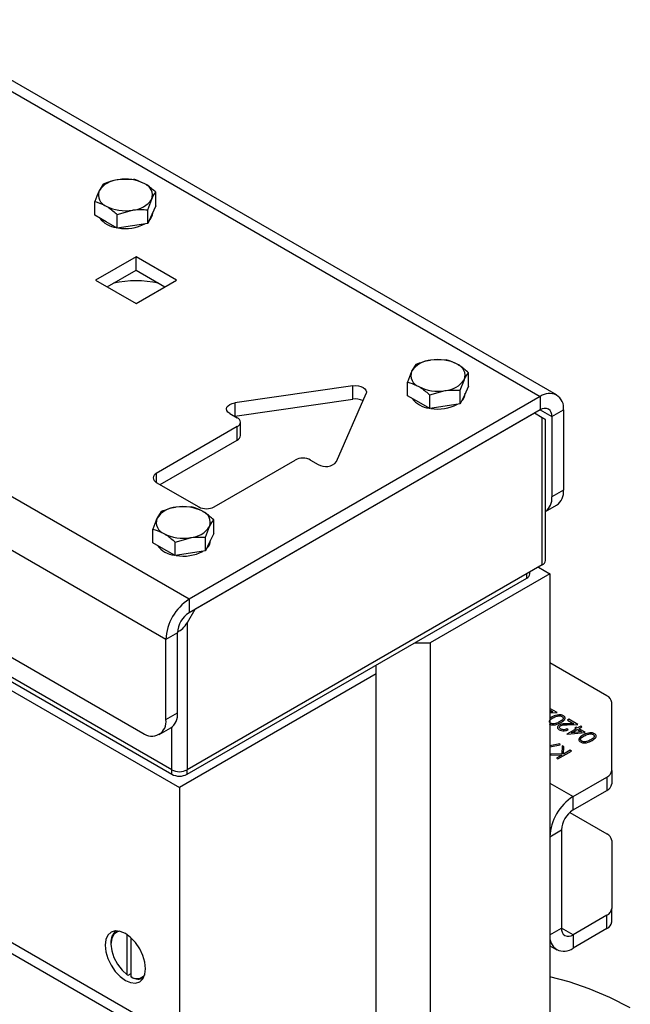
# Model space of a CAD drawing. Units: millimetres. Extents: x 8 to 201, y 4 to 288.
# Drawn here: x 146 to 157, y 136 to 154 of the extents above; entities that cross this region are included whole.
import ezdxf

# ---------------------------------------------------------------- set-up
doc = ezdxf.new("R2010")
doc.units = ezdxf.units.MM

msp = doc.modelspace()

# ---------------------------------------------------------------- linework, layer by layer
at = {"color": 7, "linetype": 'Continuous', "lineweight": 25}
for p, q in [((155.5003, 146.9797), (143.5906, 153.8551)), ((148.7656, 143.2354), (130.8758, 153.5629)), ((148.3414, 142.5005), (130.4516, 152.8281)), ((147.1906, 150.8435), (147.1159, 150.719)), ((147.7483, 150.9298), (147.4695, 150.9231)), ((148.1566, 150.4448), (148.1566, 150.6941)), ((130.8758, 150.6235), (147.9171, 140.7857)), ((147.0412, 150.2723), (147.0412, 150.5216)), ((148.0071, 150.3722), (148.0819, 150.5696)), ((148.4474, 140.1121), (130.8405, 150.2764)), ((147.2453, 150.1544), (147.0412, 150.2723)), ((147.4495, 150.2859), (147.7283, 150.3655)), ((147.4495, 150.0366), (147.4495, 150.2859)), ((148.0071, 150.1229), (148.0071, 150.3722)), ((148.0819, 150.2838), (148.0071, 150.1229)), ((148.1566, 150.4448), (148.0819, 150.2838)), ((148.0989, 150.3177), (148.0989, 150.3205)), ((130.699, 150.1131), (148.5888, 139.7855)), ((147.4495, 150.0366), (147.2453, 150.1544)), ((148.0071, 150.1229), (147.7283, 150.0797)), ((131.1233, 150.0314), (148.4474, 140.0304)), ((147.7283, 150.0797), (147.4495, 150.0366)), ((147.7933, 149.5115), (147.0509, 149.0829)), ((148.5358, 149.0829), (147.7933, 149.5115)), ((147.7933, 149.2665), (147.7933, 149.5115)), ((147.2631, 148.9604), (147.7933, 149.2665)), ((147.7933, 149.2665), (148.3236, 148.9604)), ((147.0509, 149.0829), (147.7933, 148.6543)), ((147.7933, 148.6543), (148.5358, 149.0829)), ((153.4759, 147.6233), (153.197, 147.6167)), ((152.9182, 147.5371), (152.8435, 147.4126)), ((153.8841, 147.1383), (153.8841, 147.3877)), ((152.7688, 146.9658), (152.7688, 147.2151)), ((153.7347, 147.0657), (153.8094, 147.2632)), ((151.7656, 147.1483), (149.6033, 146.8362)), ((151.7656, 146.9033), (151.7656, 147.1483)), ((153.177, 146.9795), (153.4559, 147.0591)), ((153.7347, 146.8164), (153.7347, 147.0657)), ((153.8841, 147.1383), (153.8094, 146.9774)), ((155.2003, 146.95), (148.7656, 143.2354)), ((149.6033, 146.5912), (151.7656, 146.9033)), ((151.4676, 145.76), (152.0082, 147.0083)), ((152.9729, 146.848), (152.7688, 146.9658)), ((153.177, 146.7301), (152.9729, 146.848)), ((153.177, 146.7301), (153.177, 146.9795)), ((153.8094, 146.9774), (153.7347, 146.8164)), ((153.8265, 147.0113), (153.8265, 147.0141)), ((155.2003, 146.95), (155.2003, 146.7051)), ((155.2003, 146.7051), (148.7656, 142.9904)), ((149.6033, 146.8362), (149.6033, 146.5912)), ((153.4559, 146.7733), (153.177, 146.7301)), ((153.7347, 146.8164), (153.4559, 146.7733)), ((155.4124, 146.5826), (155.6246, 146.705)), ((155.6246, 146.705), (155.6246, 145.2352)), ((155.0942, 146.6438), (148.8717, 143.0516)), ((149.5104, 146.6425), (149.6495, 146.5622)), ((155.2356, 146.5622), (155.0942, 146.6438)), ((155.2356, 143.8676), (155.2356, 146.5622)), ((155.2942, 143.9492), (155.2942, 146.5283)), ((155.4124, 146.5826), (155.4124, 145.1128)), ((149.6495, 146.3989), (148.1646, 145.5417)), ((149.6495, 146.154), (149.6495, 146.3989)), ((149.7081, 146.2356), (149.7081, 146.4806)), ((148.2353, 145.3376), (149.6495, 146.154)), ((149.2252, 144.9294), (150.7102, 145.7866)), ((150.993, 145.7866), (151.1321, 145.7063)), ((148.1646, 135.2129), (130.2748, 145.5405)), ((148.4646, 135.2426), (130.5748, 145.5702)), ((148.1646, 145.3784), (148.9424, 144.9294)), ((155.6246, 145.2352), (155.4124, 145.1128)), ((148.809, 144.9292), (148.5301, 144.9225)), ((155.2942, 144.8416), (155.5003, 144.9605)), ((148.2513, 144.8429), (148.1766, 144.7184)), ((149.2172, 144.4442), (149.2172, 144.6935)), ((148.1019, 144.2717), (148.1019, 144.521)), ((149.0678, 144.3716), (149.1425, 144.569)), ((148.5101, 144.2853), (148.789, 144.3649)), ((149.0678, 144.1223), (149.0678, 144.3716)), ((149.2172, 144.4442), (149.1425, 144.2832)), ((149.1596, 144.3171), (149.1596, 144.3199)), ((148.306, 144.1538), (148.1019, 144.2717)), ((148.5101, 144.036), (148.306, 144.1538)), ((148.5101, 144.036), (148.5101, 144.2853)), ((149.1425, 144.2832), (149.0678, 144.1223)), ((148.789, 144.0791), (148.5101, 144.036)), ((149.0678, 144.1223), (148.789, 144.0791)), ((155.2356, 143.8676), (148.7303, 140.1121)), ((155.1649, 143.8267), (155.3771, 143.7043)), ((148.7303, 140.0304), (154.9528, 143.6226)), ((155.3771, 143.7043), (153.185, 142.4388)), ((155.0114, 143.7043), (155.0114, 143.7381)), ((155.3771, 143.7043), (155.3771, 115.3356)), ((148.7656, 143.2354), (148.7656, 142.9904)), ((148.8717, 143.0516), (148.7303, 142.8067)), ((148.7303, 142.8067), (148.7303, 140.1121)), ((148.5535, 142.623), (148.3414, 142.5005)), ((148.5535, 141.1532), (148.5535, 142.623)), ((148.3414, 141.0307), (148.3414, 142.5005)), ((152.9022, 142.4388), (153.185, 142.4388)), ((153.185, 142.4388), (153.185, 114.0701)), ((152.1951, 141.8673), (152.1951, 142.0306)), ((156.4206, 141.4683), (155.3771, 142.0707)), ((152.1951, 141.8673), (148.5888, 139.7855)), ((152.1951, 113.5446), (152.1951, 141.8673)), ((156.5084, 140.1015), (156.5084, 141.3459)), ((148.3414, 141.0307), (148.5535, 141.1532)), ((155.8127, 140.9563), (155.6847, 140.9539)), ((155.6927, 140.9366), (155.8911, 140.9403)), ((155.7229, 141.0374), (155.6975, 141.0228)), ((155.6975, 141.0228), (155.8127, 140.9563)), ((155.8911, 140.9403), (155.7229, 141.0374)), ((155.8562, 140.8945), (155.8308, 140.8799)), ((155.8847, 140.878), (155.8562, 140.8945)), ((155.9418, 140.911), (155.8847, 140.878)), ((155.9069, 140.8652), (155.9641, 140.8982)), ((155.9641, 140.8982), (155.9418, 140.911)), ((148.2171, 140.756), (148.4292, 140.8785)), ((155.8594, 140.8634), (155.688, 140.7645)), ((155.7102, 140.8469), (155.688, 140.8597)), ((155.688, 140.7645), (155.6925, 140.7619)), ((155.6925, 140.7619), (156.0243, 140.7975)), ((155.7741, 140.7885), (155.8816, 140.8506)), ((155.9553, 140.808), (155.7741, 140.7885)), ((155.8308, 140.8799), (155.8594, 140.8634)), ((155.8816, 140.8506), (155.9553, 140.808)), ((156.0243, 140.7975), (155.9069, 140.8652)), ((155.5656, 140.5691), (155.557, 140.5863)), ((155.603, 140.5524), (155.5977, 140.3979)), ((155.6326, 140.5353), (155.603, 140.5524)), ((155.628, 140.4001), (155.6326, 140.5353)), ((155.3967, 140.3857), (155.5942, 140.3806)), ((155.5942, 140.3806), (155.4999, 140.3262)), ((155.5221, 140.3134), (155.7696, 140.4562)), ((155.7474, 140.4691), (155.628, 140.4001)), ((155.7696, 140.4562), (155.7474, 140.4691)), ((155.4999, 140.3262), (155.5221, 140.3134)), ((156.5084, 140.1015), (156.5084, 139.8565)), ((155.8013, 139.6215), (156.4206, 139.979)), ((156.4206, 139.979), (156.4206, 139.734)), ((148.5888, 139.7855), (148.5888, 111.4628)), ((155.8013, 139.3765), (156.4206, 139.734)), ((155.8013, 139.3765), (155.8013, 139.6215)), ((155.7395, 139.3302), (156.4206, 138.9371)), ((155.3771, 138.8867), (155.5892, 139.0091)), ((155.5892, 139.0091), (155.5892, 137.2127)), ((155.3771, 138.8867), (155.3771, 137.0903)), ((156.5084, 138.8146), (156.5084, 137.5702)), ((156.5084, 137.3252), (156.5084, 137.5702)), ((156.4206, 137.4477), (155.8013, 137.0902)), ((156.4206, 137.2028), (156.4206, 137.4477)), ((155.3771, 137.0903), (155.5892, 137.2127)), ((156.4206, 137.2028), (155.8013, 136.8453)), ((147.3337, 136.9377), (147.3337, 136.9173)), ((147.6342, 136.3581), (147.6342, 137.0889)), ((147.705, 136.3173), (147.705, 137.0321)), ((155.8013, 137.0902), (155.8013, 136.8453)), ((155.3771, 136.8873), (155.5014, 136.8156)), ((147.6342, 136.3581), (147.6519, 136.3478)), ((147.6519, 136.3478), (147.705, 136.3784)), ((147.7226, 136.3069), (147.705, 136.3173))]:
    msp.add_line(p, q, dxfattribs=at)
at = {"color": 8, "linetype": 'Continuous', "lineweight": 25}
for p, q in [((143.5906, 153.6522), (155.2003, 146.95)), ((155.2003, 146.705), (155.4124, 146.5826)), ((148.1646, 145.5417), (148.1646, 145.3784)), ((154.9528, 143.6226), (154.9528, 143.7043)), ((155.5103, 141.1601), (155.3771, 141.2371)), ((155.3771, 141.2078), (155.4319, 141.1761)), ((155.4319, 141.1761), (155.3771, 141.175)), ((155.3771, 141.1576), (155.5103, 141.1601)), ((155.4089, 141.0759), (155.3771, 141.049)), ((148.4474, 140.1121), (148.4474, 140.8904)), ((155.557, 140.5863), (155.3771, 140.5528)), ((155.3771, 140.534), (155.5656, 140.5691)), ((155.5977, 140.3979), (155.3771, 140.4037)), ((155.3771, 140.3971), (155.3967, 140.3857)), ((148.4474, 140.0304), (148.4474, 140.1121)), ((148.7303, 140.0304), (148.7303, 140.1121)), ((155.3771, 139.8664), (155.8013, 139.6215)), ((155.8013, 137.0902), (155.5892, 137.2127))]:
    msp.add_line(p, q, dxfattribs=at)
at = {"color": 7, "linetype": 'Continuous', "lineweight": 25, "flags": 128}
for points in [[(151.7656, 147.1483), (151.8167, 147.1517), (151.8675, 147.1475), (151.9149, 147.136), (151.9556, 147.1179), (151.9869, 147.0944), (152.0069, 147.0671), (152.0141, 147.0377), (152.0082, 147.0083)], [(149.5104, 146.6425), (149.4784, 146.6667), (149.4584, 146.6948), (149.4518, 146.7249), (149.459, 146.755), (149.4796, 146.783), (149.5122, 146.8069), (149.5544, 146.825), (149.6033, 146.8362)], [(147.9701, 136.4682), (147.9575, 136.5865), (147.9204, 136.7113), (147.8614, 136.8341), (147.7845, 136.9466), (147.695, 137.0412), (147.5989, 137.1112), (147.5028, 137.1521), (147.4133, 137.161), (147.3364, 137.1372), (147.2774, 137.0825), (147.2403, 137.0005), (147.2277, 136.8969), (147.2403, 136.7786), (147.2774, 136.6538), (147.3364, 136.531), (147.4133, 136.4185), (147.5028, 136.3239), (147.5989, 136.2539), (147.695, 136.213), (147.7845, 136.2041), (147.8614, 136.2279), (147.9204, 136.2826), (147.9575, 136.3646), (147.9701, 136.4682)], [(147.4912, 137.155), (147.4554, 137.1458), (147.3898, 137.0994), (147.348, 137.021), (147.3337, 136.9173), (147.348, 136.797), (147.3898, 136.6704), (147.4554, 136.5483), (147.5393, 136.4412), (147.6342, 136.3581)], [(156.8497, 135.7527), (156.4725, 135.9413), (156.0979, 136.0994), (155.7274, 136.2263), (155.3771, 136.3183)]]:
    msp.add_lwpolyline(points, dxfattribs=at)
at = {"color": 7, "linetype": 'Continuous', "lineweight": 25}
for centre, radius, start, end in [((147.4968, 150.4675), 0.4564, 93.4335, 146.56112), ((147.5997, 150.1667), 0.7675, 62.64283, 99.7711), ((147.8746, 150.6429), 0.2198, 340.539, 69.25792), ((147.3232, 150.6458), 0.2198, 160.539, 249.25792), ((147.701, 150.8211), 0.4564, 273.4335, 326.56112), ((147.598, 151.1219), 0.7675, 242.64283, 279.7711), ((147.8983, 150.3228), 0.2006, 310.82353, 358.53945), ((147.4875, 150.4922), 0.4502, 216.72024, 263.28514), ((147.6009, 150.7866), 0.7592, 259.83931, 297.74677), ((147.7933, 146.9609), 2.1091, 78.77846, 101.22154), ((153.2244, 147.1611), 0.4564, 93.4335, 146.56112), ((153.3273, 146.8603), 0.7675, 62.64283, 99.7711), ((153.0508, 147.3393), 0.2198, 160.539, 249.25792), ((153.6022, 147.3364), 0.2198, 340.539, 69.25792), ((153.4285, 147.5147), 0.4564, 273.4335, 326.56112), ((153.3256, 147.8154), 0.7675, 242.64283, 279.7711), ((151.8147, 146.5984), 0.3088, 63.8578, 99.13537), ((153.215, 147.1857), 0.4502, 216.72024, 263.28514), ((153.6259, 147.0164), 0.2006, 310.82353, 358.53945), ((155.3659, 146.747), 0.262, 350.78596, 129.20329), ((153.3284, 147.4801), 0.7592, 259.83931, 297.74677), ((155.2831, 146.6035), 0.131, 350.78596, 129.20329), ((149.6185, 146.4806), 0.0873, 290.78342, 69.21658), ((149.608, 146.2456), 0.1006, 294.37466, 354.3052), ((150.8516, 145.5137), 0.3074, 62.60967, 117.39033), ((151.2685, 145.9296), 0.2616, 238.59393, 319.57539), ((148.1956, 145.4601), 0.0873, 110.78342, 249.21658), ((155.3391, 145.1989), 0.2877, 304.05635, 7.25583), ((155.1091, 145.0837), 0.3047, 307.40792, 5.46975), ((148.5575, 144.4669), 0.4564, 93.4335, 146.56112), ((148.6604, 144.1661), 0.7675, 62.64283, 99.7711), ((149.0838, 145.2024), 0.3074, 242.60967, 297.39033), ((148.3839, 144.6452), 0.2198, 160.539, 249.25792), ((148.9353, 144.6423), 0.2198, 340.539, 69.25792), ((148.7616, 144.8205), 0.4564, 273.4335, 326.56112), ((148.6587, 145.1213), 0.7675, 242.64283, 279.7711), ((148.5481, 144.4916), 0.4502, 216.72024, 263.28514), ((148.959, 144.3222), 0.2006, 310.82353, 358.53945), ((148.6615, 144.786), 0.7592, 259.83931, 297.74677), ((155.1941, 143.9592), 0.1006, 294.37466, 354.3052), ((154.9113, 143.7142), 0.1006, 294.37466, 354.3052), ((149.2625, 142.4586), 0.9221, 122.60548, 177.39452), ((149.0141, 142.602), 0.461, 122.60548, 177.39452), ((156.3583, 141.3309), 0.1509, 5.6948, 65.62534), ((148.2595, 141.1208), 0.2958, 305.01333, 6.29885), ((148.0827, 140.9888), 0.262, 230.79671, 9.21404), ((148.5888, 140.385), 0.3074, 242.60967, 297.39033), ((148.5888, 140.3034), 0.3074, 242.60967, 297.39033), ((156.3583, 140.1164), 0.1509, 294.37466, 354.3052), ((156.3583, 139.8715), 0.1509, 294.37466, 354.3052), ((156.2982, 138.8447), 0.9221, 122.60548, 177.39452), ((156.0498, 138.9882), 0.461, 122.60548, 177.39452), ((156.3583, 138.7996), 0.1509, 5.6948, 65.62534), ((156.3583, 137.5851), 0.1509, 294.37466, 354.3052), ((156.3583, 137.3402), 0.1509, 294.37466, 354.3052), ((147.5881, 136.9615), 0.2555, 128.38101, 185.35064), ((155.7185, 137.1918), 0.131, 170.78596, 309.20329), ((155.6357, 137.0483), 0.262, 170.78596, 309.20329), ((147.8089, 136.4794), 0.1925, 237.34557, 318.98555), ((147.8366, 136.5061), 0.2294, 240.22874, 293.80693)]:
    msp.add_arc(centre, radius, start, end, dxfattribs=at)
for centre, major_axis, ratio, start_param, end_param in [((155.0942, 146.6438), (0.2, -0.1155), 0.0000704, 0.0000406, 0.7854388), ((148.5888, 142.8883), (0.1414, 0.2449), 0.5773346, 3.7520811, 4.7124296)]:
    msp.add_ellipse(centre, major_axis=major_axis, ratio=ratio, start_param=start_param, end_param=end_param, dxfattribs=at)
for points, knots in [([(147.4695, 150.9231), (147.4629, 150.9221), (147.3687, 150.907), (147.2764, 150.8741), (147.1906, 150.8435)], [0, 0, 0, 0, 0.0702006, 1, 1, 1, 1]), ([(147.9524, 150.8484), (147.8979, 150.8753), (147.8288, 150.9094), (147.7623, 150.9262), (147.7483, 150.9298)], [0, 0, 0, 0, 0.7889992, 1, 1, 1, 1]), ([(148.1566, 150.6941), (148.1049, 150.7389), (148.0375, 150.7972), (147.9685, 150.8388), (147.9524, 150.8484)], [0, 0, 0, 0, 0.7681507, 1, 1, 1, 1]), ([(147.1159, 150.719), (147.1142, 150.7152), (147.0889, 150.6603), (147.0642, 150.5884), (147.0412, 150.5216)], [0, 0, 0, 0, 0.0702006, 1, 1, 1, 1]), ([(148.0819, 150.5696), (148.0836, 150.5734), (148.1089, 150.6272), (148.1336, 150.6619), (148.1566, 150.6941)], [0, 0, 0, 0, 0.0702006, 1, 1, 1, 1]), ([(147.0412, 150.5216), (147.0552, 150.518), (147.1217, 150.5012), (147.1908, 150.4671), (147.2453, 150.4402)], [0, 0, 0, 0, 0.2110008, 1, 1, 1, 1]), ([(147.2453, 150.4402), (147.2614, 150.4306), (147.3304, 150.389), (147.3977, 150.3307), (147.4495, 150.2859)], [0, 0, 0, 0, 0.23184927, 1, 1, 1, 1]), ([(147.7283, 150.3655), (147.7349, 150.3665), (147.8291, 150.3805), (147.9213, 150.3762), (148.0071, 150.3722)], [0, 0, 0, 0, 0.0702006, 1, 1, 1, 1]), ([(153.197, 147.6167), (153.1904, 147.6156), (153.0963, 147.6005), (153.004, 147.5677), (152.9182, 147.5371)], [0, 0, 0, 0, 0.0702006, 1, 1, 1, 1]), ([(153.68, 147.542), (153.6255, 147.5689), (153.5564, 147.6029), (153.4899, 147.6198), (153.4759, 147.6233)], [0, 0, 0, 0, 0.7889992, 1, 1, 1, 1]), ([(152.8435, 147.4126), (152.8417, 147.4087), (152.8165, 147.3538), (152.7918, 147.282), (152.7688, 147.2151)], [0, 0, 0, 0, 0.0702006, 1, 1, 1, 1]), ([(153.8841, 147.3877), (153.8324, 147.4324), (153.7651, 147.4907), (153.696, 147.5323), (153.68, 147.542)], [0, 0, 0, 0, 0.7681507, 1, 1, 1, 1]), ([(153.8094, 147.2632), (153.8112, 147.2669), (153.8364, 147.3208), (153.8611, 147.3554), (153.8841, 147.3877)], [0, 0, 0, 0, 0.0702006, 1, 1, 1, 1]), ([(152.7688, 147.2151), (152.7828, 147.2116), (152.8493, 147.1947), (152.9184, 147.1607), (152.9729, 147.1338)], [0, 0, 0, 0, 0.2110008, 1, 1, 1, 1]), ([(152.9729, 147.1338), (152.9889, 147.1241), (153.058, 147.0825), (153.1253, 147.0242), (153.177, 146.9795)], [0, 0, 0, 0, 0.23184927, 1, 1, 1, 1]), ([(153.4559, 147.0591), (153.4625, 147.06), (153.5566, 147.0741), (153.6489, 147.0698), (153.7347, 147.0657)], [0, 0, 0, 0, 0.0702006, 1, 1, 1, 1]), ([(148.5301, 144.9225), (148.5235, 144.9215), (148.4294, 144.9064), (148.3371, 144.8735), (148.2513, 144.8429)], [0, 0, 0, 0, 0.0702006, 1, 1, 1, 1]), ([(149.0131, 144.8478), (148.9586, 144.8747), (148.8895, 144.9088), (148.823, 144.9256), (148.809, 144.9292)], [0, 0, 0, 0, 0.7889992, 1, 1, 1, 1]), ([(148.1766, 144.7184), (148.1748, 144.7146), (148.1496, 144.6597), (148.1249, 144.5878), (148.1019, 144.521)], [0, 0, 0, 0, 0.0702006, 1, 1, 1, 1]), ([(149.2172, 144.6935), (149.1655, 144.7383), (149.0982, 144.7966), (149.0291, 144.8382), (149.0131, 144.8478)], [0, 0, 0, 0, 0.7681507, 1, 1, 1, 1]), ([(149.1425, 144.569), (149.1443, 144.5728), (149.1695, 144.6266), (149.1942, 144.6613), (149.2172, 144.6935)], [0, 0, 0, 0, 0.0702006, 1, 1, 1, 1]), ([(148.1019, 144.521), (148.1159, 144.5174), (148.1824, 144.5006), (148.2515, 144.4665), (148.306, 144.4396)], [0, 0, 0, 0, 0.2110008, 1, 1, 1, 1]), ([(148.306, 144.4396), (148.322, 144.43), (148.3911, 144.3884), (148.4584, 144.3301), (148.5101, 144.2853)], [0, 0, 0, 0, 0.23184927, 1, 1, 1, 1]), ([(148.789, 144.3649), (148.7956, 144.3659), (148.8897, 144.3799), (148.982, 144.3756), (149.0678, 144.3716)], [0, 0, 0, 0, 0.0702006, 1, 1, 1, 1]), ([(155.6243, 141.1017), (155.6164, 141.1055), (155.6007, 141.1132), (155.5613, 141.1211), (155.4866, 141.1168), (155.44, 141.0923), (155.4089, 141.0759)], [0, 0, 0, 0, 0.1256086, 0.2512212, 0.5006213, 1, 1, 1, 1]), ([(155.431, 141.063), (155.4431, 141.0697), (155.4648, 141.0816), (155.4911, 141.0899), (155.5026, 141.0936)], [0, 0, 0, 0, 0.5600972, 1, 1, 1, 1]), ([(155.5026, 141.0936), (155.5115, 141.0957), (155.5293, 141.1), (155.5566, 141.1), (155.5807, 141.0959), (155.5923, 141.0902), (155.5982, 141.0874)], [0, 0, 0, 0, 0.2802368, 0.5597192, 0.7799489, 1, 1, 1, 1]), ([(155.5982, 141.0874), (155.6032, 141.0838), (155.6134, 141.0766), (155.622, 141.0584), (155.6121, 141.0252), (155.5777, 141.0051), (155.5548, 140.9916)], [0, 0, 0, 0, 0.1254012, 0.2509118, 0.4996978, 1, 1, 1, 1]), ([(155.5771, 140.9788), (155.6054, 140.9965), (155.6409, 141.0186), (155.6553, 141.0533), (155.6541, 141.071), (155.6443, 141.0881), (155.631, 141.0972), (155.6243, 141.1017)], [0, 0, 0, 0, 0.4986743, 0.6241557, 0.7494372, 0.874711, 1, 1, 1, 1]), ([(155.3641, 140.9515), (155.3719, 140.9476), (155.3876, 140.9399), (155.4173, 140.9343), (155.4481, 140.9335), (155.5084, 140.9417), (155.5465, 140.9623), (155.5771, 140.9788)], [0, 0, 0, 0, 0.1252574, 0.2505224, 0.3758287, 0.5013063, 1, 1, 1, 1]), ([(155.3888, 140.9665), (155.3837, 140.9702), (155.3736, 140.9774), (155.3649, 140.9956), (155.376, 141.0286), (155.409, 141.0493), (155.431, 141.063)], [0, 0, 0, 0, 0.1253994, 0.250944, 0.4999263, 1, 1, 1, 1]), ([(155.5548, 140.9916), (155.5314, 140.9784), (155.4965, 140.9586), (155.439, 140.9527), (155.4075, 140.9577), (155.395, 140.9636), (155.3888, 140.9665)], [0, 0, 0, 0, 0.500261, 0.7490663, 0.8745793, 1, 1, 1, 1]), ([(155.5458, 140.9315), (155.5362, 140.9244), (155.517, 140.9102), (155.5122, 140.8845), (155.523, 140.8619), (155.539, 140.8512), (155.547, 140.8459)], [0, 0, 0, 0, 0.27950896, 0.55927591, 0.779448, 1, 1, 1, 1]), ([(155.6847, 140.9539), (155.657, 140.9534), (155.6184, 140.9528), (155.5707, 140.9438), (155.5541, 140.9356), (155.5458, 140.9315)], [0, 0, 0, 0, 0.56035832, 0.78016096, 1, 1, 1, 1]), ([(155.5735, 140.8599), (155.5667, 140.8648), (155.5529, 140.8745), (155.5486, 140.8923), (155.5538, 140.9083), (155.5646, 140.916), (155.57, 140.9198)], [0, 0, 0, 0, 0.2799307, 0.5596776, 0.779907, 1, 1, 1, 1]), ([(155.57, 140.9198), (155.5797, 140.9241), (155.5992, 140.9327), (155.643, 140.9357), (155.6738, 140.9363), (155.6927, 140.9366)], [0, 0, 0, 0, 0.2787311, 0.5588285, 1, 1, 1, 1]), ([(155.547, 140.8459), (155.5605, 140.8397), (155.5873, 140.8274), (155.6365, 140.8252), (155.6792, 140.8321), (155.6999, 140.842), (155.7102, 140.8469)], [0, 0, 0, 0, 0.279485, 0.5589923, 0.7793182, 1, 1, 1, 1]), ([(155.688, 140.8597), (155.6784, 140.8556), (155.6592, 140.8474), (155.6252, 140.8445), (155.595, 140.8493), (155.5807, 140.8563), (155.5735, 140.8599)], [0, 0, 0, 0, 0.2804169, 0.5596111, 0.7796545, 1, 1, 1, 1]), ([(155.98, 140.7462), (155.9517, 140.7283), (155.9093, 140.7013), (155.9015, 140.6582), (155.9151, 140.6354), (155.9286, 140.6263), (155.9353, 140.6218)], [0, 0, 0, 0, 0.4993931, 0.7487679, 0.8743844, 1, 1, 1, 1]), ([(155.9599, 140.6368), (155.9548, 140.6405), (155.9447, 140.6477), (155.9361, 140.6659), (155.9471, 140.6989), (155.9801, 140.7195), (156.0021, 140.7333)], [0, 0, 0, 0, 0.1253994, 0.250944, 0.4999263, 1, 1, 1, 1]), ([(156.1954, 140.772), (156.1876, 140.7758), (156.1718, 140.7835), (156.1324, 140.7914), (156.0577, 140.7871), (156.0111, 140.7626), (155.98, 140.7462)], [0, 0, 0, 0, 0.1256086, 0.2512212, 0.5006213, 1, 1, 1, 1]), ([(156.0021, 140.7333), (156.0143, 140.74), (156.0359, 140.7519), (156.0622, 140.7602), (156.0737, 140.7639)], [0, 0, 0, 0, 0.5600972, 1, 1, 1, 1]), ([(156.0737, 140.7639), (156.0826, 140.766), (156.1004, 140.7703), (156.1277, 140.7703), (156.1518, 140.7661), (156.1635, 140.7605), (156.1693, 140.7577)], [0, 0, 0, 0, 0.2802368, 0.5597192, 0.7799489, 1, 1, 1, 1]), ([(156.1693, 140.7577), (156.1744, 140.7541), (156.1845, 140.7469), (156.1931, 140.7287), (156.1832, 140.6955), (156.1488, 140.6754), (156.1259, 140.6619)], [0, 0, 0, 0, 0.12540115, 0.25091181, 0.49969776, 1, 1, 1, 1]), ([(156.1482, 140.6491), (156.1765, 140.6668), (156.212, 140.6889), (156.2264, 140.7235), (156.2253, 140.7413), (156.2154, 140.7584), (156.2021, 140.7675), (156.1954, 140.772)], [0, 0, 0, 0, 0.4986743, 0.6241557, 0.7494372, 0.874711, 1, 1, 1, 1]), ([(155.9353, 140.6218), (155.9431, 140.6179), (155.9587, 140.6102), (155.9884, 140.6046), (156.0193, 140.6038), (156.0795, 140.612), (156.1177, 140.6326), (156.1482, 140.6491)], [0, 0, 0, 0, 0.1252574, 0.2505224, 0.3758287, 0.5013063, 1, 1, 1, 1]), ([(156.1259, 140.6619), (156.1025, 140.6487), (156.0676, 140.6289), (156.0101, 140.623), (155.9786, 140.628), (155.9661, 140.6339), (155.9599, 140.6368)], [0, 0, 0, 0, 0.500261, 0.7490663, 0.8745793, 1, 1, 1, 1])]:
    msp.add_open_spline(points, degree=3, knots=knots, dxfattribs=at)

doc.saveas('drawing.dxf')
